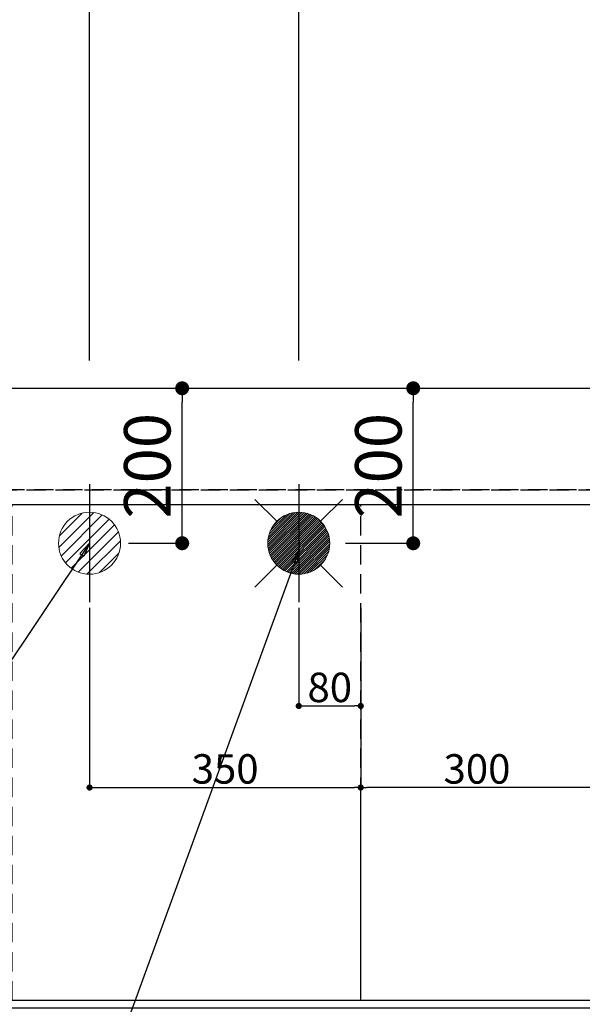
# Model space of a CAD drawing. Extents: x 55896 to 82369, y -25 to 8845.
# Drawn here: x 72242 to 72968, y 6365 to 7636 of the extents above; entities that cross this region are included whole.
import ezdxf

# ---------------------------------------------------------------- set-up
doc = ezdxf.new("R2010")
doc.units = 0
doc.header["$LTSCALE"] = 50
doc.header["$MEASUREMENT"] = 0
doc.linetypes.add('DASHED', pattern=[0.75, 0.5, -0.25])
doc.linetypes.add('HIDDEN', pattern=[0.375, 0.25, -0.125])
doc.layers.get('0').update_dxf_attribs({"linetype": 'CONTINUOUS'})
doc.layers.get('DEFPOINTS').update_dxf_attribs({"color": 146, "linetype": 'CONTINUOUS'})
for name, color, linetype in [('121-キャビネット（中）', 253, 'HIDDEN'), ('126-甲板', 2, 'CONTINUOUS'), ('160-文字', 254, 'CONTINUOUS'), ('166-寸法B', 11, 'CONTINUOUS')]:
    doc.layers.add(name, color=color, linetype=linetype)
doc.styles.add('KH001', font='txt')
doc.dimstyles.new('KH1xx015', dxfattribs={"dimscale": 10, "dimtxt": 3.8, "dimasz": 0.8, "dimexe": 0.3, "dimexo": 1.2, "dimgap": 0.5, "dimtad": 3, "dimdec": 1, "dimdsep": 46, "dimlunit": 6, "dimtxsty": 'KH001', "dimblk": 'DOT', "dimcen": 1, "dimdle": 1, "dimclrd": 256, "dimclre": 256, "dimclrt": 256, "dimadec": 0, "dimazin": 0, "dimtfac": 1, "dimtdec": 1, "dimtix": 1, "dimtmove": 2, "dimatfit": 3, "dimldrblk": 'CLOSEDBLANK', "dimfxl": 1, "dimtolj": 1, "dimtzin": 0, "dimlwd": -1, "dimlwe": -1, "dimarcsym": 0})
doc.dimstyles.new('KH1xx030', dxfattribs={"dimscale": 30, "dimtxt": 2, "dimasz": 0.6, "dimexe": 0.3, "dimexo": 1.2, "dimgap": 0.5, "dimtad": 3, "dimdec": 1, "dimdsep": 46, "dimlunit": 6, "dimtxsty": 'KH001', "dimblk": 'DOT', "dimcen": 1, "dimdle": 1, "dimclrd": 256, "dimclre": 256, "dimclrt": 256, "dimadec": 0, "dimazin": 0, "dimtfac": 1, "dimtdec": 1, "dimtix": 1, "dimtmove": 2, "dimatfit": 3, "dimldrblk": 'CLOSEDBLANK', "dimfxl": 1, "dimtolj": 1, "dimtzin": 0, "dimlwd": -1, "dimlwe": -1, "dimarcsym": 0})

# ---------------------------------------------------------------- blocks, each defined once
blk = doc.blocks.new('_Dot')
at = {"color": 0, "linetype": 'ByBlock', "lineweight": -2}
blk.add_line((-0.5, 0), (-1, 0), dxfattribs=at)
at = {"color": 0, "linetype": 'ByBlock', "const_width": 0.5}
blk.add_lwpolyline([(-0.25, 0, 1), (0.25, 0, 1)], format="xyb", close=True, dxfattribs=at)
blk = doc.blocks.new('*D53')
at = {"layer": '166-寸法B', "transparency": 16777216}
for p, q in [((71772.5, 7195.9), (71772.5, 7945.1)), ((73751.5, 7045.9), (73751.5, 7945.1)), ((71790.5, 7936.1), (73733.5, 7936.1))]:
    blk.add_line(p, q, dxfattribs=at)
at = {"layer": 'DEFPOINTS', "color": 0, "transparency": 16777216}
for p in [(73751.5, 7936.1), (71772.5, 7159.9), (73751.5, 7009.9)]:
    blk.add_point(p, dxfattribs=at)
at = {"layer": '166-寸法B', "transparency": 16777216, "xscale": 18, "yscale": 18, "zscale": 18, "rotation": 180}
blk.add_blockref('_Dot', (71772.5, 7936.1), dxfattribs=at)
at = {"layer": '166-寸法B', "transparency": 16777216, "xscale": 18, "yscale": 18, "zscale": 18}
blk.add_blockref('_Dot', (73751.5, 7936.1), dxfattribs=at)
at = {"layer": '166-寸法B', "transparency": 16777216, "insert": (72762, 7984.9), "char_height": 60, "attachment_point": 5, "style": 'KH001'}
blk.add_mtext('\\A1;1,979', dxfattribs=at)
blk = doc.blocks.new('_ClosedBlank')
at = {"color": 0, "linetype": 'ByBlock', "lineweight": -2}
for p, q in [((-1, 0.167), (0, 0)), ((-1, 0.167), (-1, -0.167)), ((0, 0), (-1, -0.167))]:
    blk.add_line(p, q, dxfattribs=at)
blk = doc.blocks.new('*D54')
at = {"layer": '166-寸法B', "transparency": 16777216}
for p, q in [((71432.5, 7195.9), (71432.5, 8080.1)), ((71450.5, 8071.1), (73733.5, 8071.1)), ((73751.5, 7045.9), (73751.5, 8080.1))]:
    blk.add_line(p, q, dxfattribs=at)
at = {"layer": 'DEFPOINTS', "color": 0, "transparency": 16777216}
for p in [(73751.5, 8071.1), (71432.5, 7159.9), (73751.5, 7009.9)]:
    blk.add_point(p, dxfattribs=at)
at = {"layer": '166-寸法B', "transparency": 16777216, "xscale": 18, "yscale": 18, "zscale": 18, "rotation": 180}
blk.add_blockref('_Dot', (71432.5, 8071.1), dxfattribs=at)
at = {"layer": '166-寸法B', "transparency": 16777216, "xscale": 18, "yscale": 18, "zscale": 18}
blk.add_blockref('_Dot', (73751.5, 8071.1), dxfattribs=at)
at = {"layer": '166-寸法B', "transparency": 16777216, "insert": (72592, 8119.9), "char_height": 60, "attachment_point": 5, "style": 'KH001'}
blk.add_mtext('\\A1;2,319', dxfattribs=at)
blk = doc.blocks.new('*D59')
at = {"layer": '166-寸法B', "transparency": 16777216}
for p, q in [((72602.5, 7195.9), (72602.5, 7675.1)), ((73751.5, 7045.9), (73751.5, 7675.1)), ((73733.5, 7666.1), (72620.5, 7666.1))]:
    blk.add_line(p, q, dxfattribs=at)
at = {"layer": 'DEFPOINTS', "color": 0, "transparency": 16777216}
for p in [(72602.5, 7666.1), (72602.5, 7159.9), (73751.5, 7009.9)]:
    blk.add_point(p, dxfattribs=at)
at = {"layer": '166-寸法B', "transparency": 16777216, "xscale": 18, "yscale": 18, "zscale": 18, "rotation": 180}
blk.add_blockref('_Dot', (72602.5, 7666.1), dxfattribs=at)
at = {"layer": '166-寸法B', "transparency": 16777216, "xscale": 18, "yscale": 18, "zscale": 18}
blk.add_blockref('_Dot', (73751.5, 7666.1), dxfattribs=at)
at = {"layer": '166-寸法B', "transparency": 16777216, "insert": (73177, 7714.9), "char_height": 60, "attachment_point": 5, "style": 'KH001'}
blk.add_mtext('\\A1;1,149', dxfattribs=at)
blk = doc.blocks.new('*D61')
at = {"layer": '166-寸法B', "transparency": 16777216}
for p, q in [((72332.5, 7195.9), (72332.5, 7810.1)), ((73751.5, 7045.9), (73751.5, 7810.1)), ((73733.5, 7801.1), (72350.5, 7801.1))]:
    blk.add_line(p, q, dxfattribs=at)
at = {"layer": 'DEFPOINTS', "color": 0, "transparency": 16777216}
for p in [(72332.5, 7801.1), (72332.5, 7159.9), (73751.5, 7009.9)]:
    blk.add_point(p, dxfattribs=at)
at = {"layer": '166-寸法B', "transparency": 16777216, "xscale": 18, "yscale": 18, "zscale": 18, "rotation": 180}
blk.add_blockref('_Dot', (72332.5, 7801.1), dxfattribs=at)
at = {"layer": '166-寸法B', "transparency": 16777216, "xscale": 18, "yscale": 18, "zscale": 18}
blk.add_blockref('_Dot', (73751.5, 7801.1), dxfattribs=at)
at = {"layer": '166-寸法B', "transparency": 16777216, "insert": (73042, 7849.9), "char_height": 60, "attachment_point": 5, "style": 'KH001'}
blk.add_mtext('\\A1;1,419', dxfattribs=at)
blk = doc.blocks.new('*D65')
at = {"layer": 'DEFPOINTS', "transparency": 16777216}
for p, q in [((72602.5, 6876.6), (72602.5, 6746.9)), ((72682.5, 6876.6), (72682.5, 6746.9)), ((72610.5, 6749.9), (72674.5, 6749.9))]:
    blk.add_line(p, q, dxfattribs=at)
at = {"layer": 'DEFPOINTS', "color": 0, "transparency": 16777216}
for p in [(72602.5, 6888.6), (72682.5, 6888.6), (72682.5, 6749.9)]:
    blk.add_point(p, dxfattribs=at)
at = {"layer": 'DEFPOINTS', "transparency": 16777216, "xscale": 8, "yscale": 8, "zscale": 8, "rotation": 180}
blk.add_blockref('_Dot', (72602.5, 6749.9), dxfattribs=at)
at = {"layer": 'DEFPOINTS', "transparency": 16777216, "xscale": 8, "yscale": 8, "zscale": 8}
blk.add_blockref('_Dot', (72682.5, 6749.9), dxfattribs=at)
at = {"layer": 'DEFPOINTS', "transparency": 16777216, "insert": (72642.5, 6773.9), "char_height": 38, "attachment_point": 5, "style": 'KH001'}
blk.add_mtext('\\A1;80', dxfattribs=at)
blk = doc.blocks.new('*D66')
at = {"layer": 'DEFPOINTS', "transparency": 16777216}
for p, q in [((72332.5, 6876.6), (72332.5, 6641.7)), ((72682.5, 6876.6), (72682.5, 6641.7)), ((72340.5, 6644.7), (72674.5, 6644.7))]:
    blk.add_line(p, q, dxfattribs=at)
at = {"layer": 'DEFPOINTS', "color": 0, "transparency": 16777216}
for p in [(72332.5, 6888.6), (72682.5, 6888.6), (72682.5, 6644.7)]:
    blk.add_point(p, dxfattribs=at)
at = {"layer": 'DEFPOINTS', "transparency": 16777216, "xscale": 8, "yscale": 8, "zscale": 8, "rotation": 180}
blk.add_blockref('_Dot', (72332.5, 6644.7), dxfattribs=at)
at = {"layer": 'DEFPOINTS', "transparency": 16777216, "xscale": 8, "yscale": 8, "zscale": 8}
blk.add_blockref('_Dot', (72682.5, 6644.7), dxfattribs=at)
at = {"layer": 'DEFPOINTS', "transparency": 16777216, "insert": (72507.5, 6668.7), "char_height": 38, "attachment_point": 5, "style": 'KH001'}
blk.add_mtext('\\A1;350', dxfattribs=at)
blk = doc.blocks.new('給湯')
at = {"layer": '160-文字', "color": 4, "linetype": 'Continuous', "lineweight": 20}
for p, q in [((-56.6, 56.6), (-28.3, 28.3)), ((28.3, 28.3), (56.6, 56.6)), ((-40, -1.5), (1.5, 40)), ((-40, 1.3), (-1.3, 40)), ((-39.8, -4.1), (4.1, 39.8)), ((-39.8, 4.4), (-4.4, 39.8)), ((-39.5, -6.6), (6.6, 39.4)), ((-39.2, 7.7), (-7.7, 39.2)), ((-39, -9), (9, 39)), ((-38.4, -11.2), (11.2, 38.4)), ((-38.3, 11.5), (-11.5, 38.3)), ((-37.7, -13.4), (13.4, 37.7)), ((-36.9, -15.4), (15.4, 36.9)), ((-36.7, 16), (-16, 36.7)), ((-36, -17.3), (17.3, 36)), ((-35.1, -19.2), (19.2, 35.1)), ((-34, -21), (21, 34)), ((-33.3, 22.2), (-22.2, 33.3)), ((-32.9, -22.7), (22.7, 32.9)), ((-31.7, -24.4), (24.4, 31.7)), ((-30.5, -25.9), (25.9, 30.5)), ((-29.1, -27.4), (27.4, 29.1)), ((-27.7, -28.8), (28.8, 27.7)), ((-26.3, -30.2), (30.2, 26.2)), ((-24.7, -31.5), (31.5, 24.7)), ((-23.1, -32.7), (32.7, 23.1)), ((-21.4, -33.8), (33.8, 21.4)), ((-19.6, -34.9), (34.9, 19.6)), ((-17.8, -35.8), (35.8, 17.8)), ((-15.8, -36.7), (36.7, 15.8)), ((-13.8, -37.5), (37.5, 13.8)), ((-11.7, -38.3), (38.3, 11.7)), ((-9.5, -38.9), (38.9, 9.5)), ((-7.1, -39.4), (39.4, 7.1)), ((-4.7, -39.7), (39.7, 4.7)), ((-2.1, -39.9), (39.9, 2.1)), ((0.8, 0.8), (-0.8, -0.8)), ((-0.8, 0.8), (0.8, -0.8)), ((0.7, -40), (40, -0.7)), ((3.7, -39.8), (39.8, -3.7)), ((7, -39.4), (39.4, -7)), ((10.6, -38.6), (38.6, -10.6)), ((14.9, -37.1), (37.1, -14.9)), ((20.5, -34.4), (34.4, -20.5)), ((-56.6, -56.6), (-28.3, -28.3)), ((28.3, -28.3), (56.6, -56.6))]:
    blk.add_line(p, q, dxfattribs=at)
blk.add_circle((0, 0), 40, dxfattribs=at)
blk = doc.blocks.new('排水')
at = {"layer": '160-文字', "linetype": 'Continuous', "lineweight": 20}
h = blk.add_hatch(dxfattribs=at)
h.set_pattern_fill('ANSI31', color=4, scale=80, style=0)
h.set_pattern_definition([(45, (-328326.697, -8772.747), (-7.0710678, 7.0710678), [])])
edge = h.paths.add_edge_path()
edge.add_arc((0, 0), 40, 0, 360)
at = {"layer": '160-文字', "color": 4, "linetype": 'Continuous', "lineweight": 20}
blk.add_circle((0, 0), 40, dxfattribs=at)
blk = doc.blocks.new('*D79')
at = {"layer": 'DEFPOINTS', "transparency": 16777216}
for p, q in [((72682.5, 6381.9), (72682.5, 6647.7)), ((72982.5, 6381.9), (72982.5, 6647.7)), ((72974.5, 6644.7), (72690.5, 6644.7))]:
    blk.add_line(p, q, dxfattribs=at)
at = {"layer": 'DEFPOINTS', "color": 0, "transparency": 16777216}
for p in [(72682.5, 6644.7), (72682.5, 6369.9), (72982.5, 6369.9)]:
    blk.add_point(p, dxfattribs=at)
at = {"layer": 'DEFPOINTS', "transparency": 16777216, "xscale": 8, "yscale": 8, "zscale": 8, "rotation": 180}
blk.add_blockref('_Dot', (72682.5, 6644.7), dxfattribs=at)
at = {"layer": 'DEFPOINTS', "transparency": 16777216, "xscale": 8, "yscale": 8, "zscale": 8}
blk.add_blockref('_Dot', (72982.5, 6644.7), dxfattribs=at)
at = {"layer": 'DEFPOINTS', "transparency": 16777216, "insert": (72832.5, 6668.7), "char_height": 38, "attachment_point": 5, "style": 'KH001'}
blk.add_mtext('\\A1;300', dxfattribs=at)
blk = doc.blocks.new('*D83')
at = {"layer": '166-寸法B', "transparency": 16777216}
for p, q in [((72382.7, 7159.9), (72461, 7159.9)), ((72452, 6977.9), (72452, 7141.9)), ((72382.7, 6959.9), (72461, 6959.9))]:
    blk.add_line(p, q, dxfattribs=at)
at = {"layer": 'DEFPOINTS', "color": 0, "transparency": 16777216}
for p in [(72346.7, 7159.9), (72452, 7159.9), (72346.7, 6959.9)]:
    blk.add_point(p, dxfattribs=at)
at = {"layer": '166-寸法B', "transparency": 16777216, "xscale": 18, "yscale": 18, "zscale": 18}
for p, rotation in [((72452, 7159.9), 90), ((72452, 6959.9), 270)]:
    blk.add_blockref('_Dot', p, dxfattribs=dict(at, rotation=rotation))
at = {"layer": '166-寸法B', "transparency": 16777216, "insert": (72407, 7059.9), "char_height": 60, "attachment_point": 5, "rotation": 90, "style": 'KH001'}
blk.add_mtext('\\A1;200', dxfattribs=at)
blk = doc.blocks.new('*D84')
at = {"layer": '166-寸法B', "transparency": 16777216}
for p, q in [((72662.8, 7159.9), (72759.2, 7159.9)), ((72750.2, 6977.9), (72750.2, 7141.9)), ((72662.8, 6959.9), (72759.2, 6959.9))]:
    blk.add_line(p, q, dxfattribs=at)
at = {"layer": 'DEFPOINTS', "color": 0, "transparency": 16777216}
for p in [(72626.8, 7159.9), (72750.2, 7159.9), (72626.8, 6959.9)]:
    blk.add_point(p, dxfattribs=at)
at = {"layer": '166-寸法B', "transparency": 16777216, "xscale": 18, "yscale": 18, "zscale": 18}
for p, rotation in [((72750.2, 7159.9), 90), ((72750.2, 6959.9), 270)]:
    blk.add_blockref('_Dot', p, dxfattribs=dict(at, rotation=rotation))
at = {"layer": '166-寸法B', "transparency": 16777216, "insert": (72705.2, 7059.9), "char_height": 60, "attachment_point": 5, "rotation": 90, "style": 'KH001'}
blk.add_mtext('\\A1;200', dxfattribs=at)

msp = doc.modelspace()

# ---------------------------------------------------------------- linework, layer by layer
at = {"layer": '121-キャビネット（中）', "ltscale": 2}
msp.add_line((71163.45, 7028.94), (73751.45, 7028.94), dxfattribs=at)
msp.add_lwpolyline([(73751.45, 6369.94), (71163.45, 6369.94), (71163.45, 7028.94)], dxfattribs=at)
at = {"layer": '126-甲板'}
msp.add_lwpolyline([(71160.45, 7159.94), (73748.45, 7159.94), (73748.45, 6359.94), (71160.45, 6359.94)], close=True, dxfattribs=at)
at = {"layer": 'DEFPOINTS'}
for p, q in [((72332.45, 7036.01), (72332.45, 6883.87)), ((72602.45, 7036.01), (72602.45, 6883.87))]:
    msp.add_line(p, q, dxfattribs=at)
at = {"layer": 'DEFPOINTS', "linetype": 'DASHED'}
for points in [[(73748.45, 7028.94), (71163.45, 7028.94), (71163.45, 7009.94), (73748.45, 7009.94)], [(72982.45, 6369.94), (72232.45, 6369.94), (72232.45, 7009.94), (72982.45, 7009.94)], [(72982.45, 6369.94), (72682.45, 6369.94), (72682.45, 7009.94), (72982.45, 7009.94)]]:
    msp.add_lwpolyline(points, close=True, dxfattribs=at)

# ---------------------------------------------------------------- block references
at = {"layer": '160-文字'}
for name, p in [('給湯', (72602.45, 6959.94)), ('排水', (72332.45, 6959.94))]:
    msp.add_blockref(name, p, dxfattribs=at)

# ---------------------------------------------------------------- dimensions: what is measured, and where the dimension line sits
at = {"layer": '166-寸法B'}
for base, p1, p2, angle, picture, middle in [((73751.45, 8071.12), (71432.45, 7159.94), (73751.45, 7009.94), 180, '*D54', (72591.95, 8119.93)), ((73751.45, 7936.12), (71772.46, 7159.94), (73751.45, 7009.94), 180, '*D53', (72761.96, 7984.92)), ((72332.45, 7801.12), (73751.45, 7009.94), (72332.45, 7159.94), 180, '*D61', (73041.95, 7849.92)), ((72602.45, 7666.12), (73751.45, 7009.94), (72602.45, 7159.94), 180, '*D59', (73176.95, 7714.92)), ((72452, 7159.94), (72346.74, 6959.94), (72346.74, 7159.94), 90, '*D83', (72407, 7059.94)), ((72750.17, 7159.94), (72626.79, 6959.94), (72626.79, 7159.94), 90, '*D84', (72705.17, 7059.94))]:
    dim = msp.add_linear_dim(base=base, p1=p1, p2=p2, angle=angle, dimstyle='KH1xx030', dxfattribs=at)
    dim.commit()
    dim.dimension.update_dxf_attribs({"geometry": picture, "text_midpoint": middle})
at = {"layer": 'DEFPOINTS'}
for base, p1, picture, middle in [((72682.45, 6644.7), (72332.45, 6888.61), '*D66', (72507.45, 6668.7)), ((72682.45, 6749.89), (72602.45, 6888.61), '*D65', (72642.45, 6773.89))]:
    dim = msp.add_linear_dim(base=base, p1=p1, p2=(72682.45, 6888.61), dimstyle='KH1xx015', dxfattribs=at)
    dim.commit()
    dim.dimension.update_dxf_attribs({"geometry": picture, "text_midpoint": middle})
dim = msp.add_linear_dim(base=(72682.45, 6644.7), p1=(72982.45, 6369.94), p2=(72682.45, 6369.94), angle=180, dimstyle='KH1xx015', dxfattribs=at)
dim.commit()
dim.dimension.update_dxf_attribs({"geometry": '*D79', "text_midpoint": (72832.45, 6668.7)})

# ---------------------------------------------------------------- leaders
at = {"layer": '160-文字', "annotation_type": 0, "has_hookline": 1, "hookline_direction": 1}
for points, text_width in [([(72332.45, 6959.94), (71402.77, 5571.43), (71384.77, 5571.43)], 1240.2), ([(72603.23, 6952.23), (71992.17, 5273.21), (71974.17, 5273.21)], 1630.05)]:
    msp.add_leader(points, dimstyle='KH1xx030', override={"dimgap": 0.5, "dimtad": 1}, dxfattribs=dict(at, text_width=text_width))

doc.saveas('drawing.dxf')
